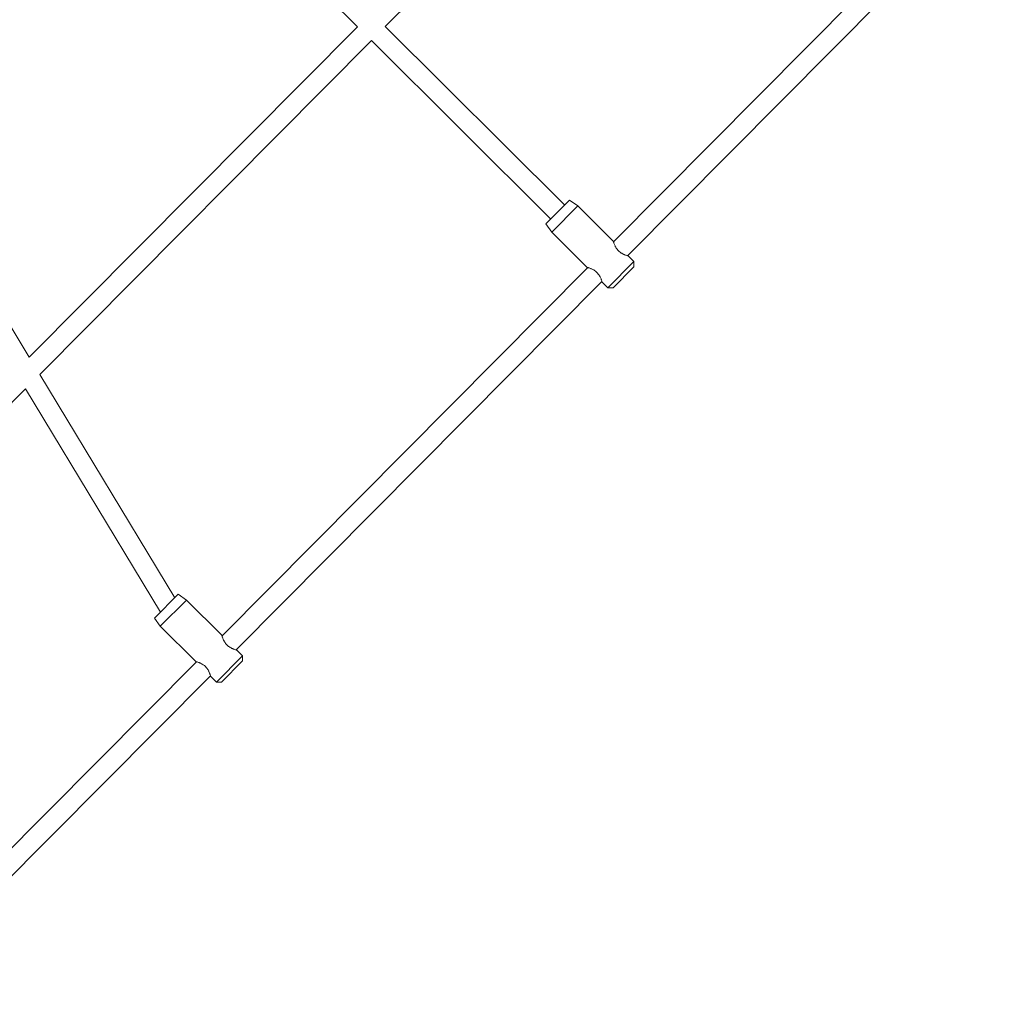
# Model space of a CAD drawing. Extents: x -4118 to 4081, y -3993 to 3993.
# Drawn here: x 1158 to 1947, y -2237 to -1440 of the extents above; entities that cross this region are included whole.
import ezdxf

# ---------------------------------------------------------------- set-up
doc = ezdxf.new("R2010")
doc.units = 0
doc.header["$LTSCALE"] = 5
doc.layers.add('Lg_prod', color=40, linetype='CONTINUOUS')

msp = doc.modelspace()

# ---------------------------------------------------------------- linework, layer by layer
at = {"layer": 'Lg_prod', "linetype": 'Continuous', "lineweight": 0}
for p, q in [((1454.12, -1445.18), (1722.75, -1174.79)), ((1237.11, -1252.15), (1431.49, -1445.26)), ((1935.45, -1321.08), (1639.05, -1619.43)), ((1946.8, -1332.36), (1650.4, -1630.71)), ((1165.68, -1712.82), (1431.49, -1445.26)), ((1454.12, -1445.18), (1599.55, -1589.66)), ((1174.22, -1726.93), (1442.84, -1456.53)), ((1442.84, -1456.53), (1588.28, -1601.02)), ((1165.68, -1712.82), (1019.44, -1471.25)), ((1603.49, -1585.7), (1584.34, -1604.98)), ((1603.49, -1585.7), (1610.16, -1590.34)), ((1589.02, -1611.62), (1610.16, -1590.34)), ((1638.89, -1618.88), (1610.16, -1590.34)), ((1584.34, -1604.98), (1589.02, -1611.62)), ((1617.75, -1640.16), (1589.02, -1611.62)), ((1655.56, -1635.44), (1650.95, -1630.86)), ((1618.3, -1640.32), (1321.9, -1938.67)), ((1655.56, -1635.44), (1634.42, -1656.73)), ((1638.66, -1656.71), (1655.58, -1639.69)), ((1655.58, -1639.69), (1655.56, -1635.44)), ((1629.65, -1651.6), (1333.25, -1949.95)), ((1634.42, -1656.73), (1629.81, -1652.15)), ((1638.66, -1656.71), (1634.42, -1656.73)), ((1283.62, -1907.67), (1174.22, -1726.93)), ((909.12, -1993.77), (1162.59, -1738.63)), ((1272, -1919.37), (1162.59, -1738.63)), ((1286.34, -1904.94), (1267.18, -1924.22)), ((1286.34, -1904.94), (1293.01, -1909.58)), ((1271.86, -1930.86), (1293.01, -1909.58)), ((1321.74, -1938.12), (1293.01, -1909.58)), ((1267.18, -1924.22), (1271.86, -1930.86)), ((1300.6, -1959.4), (1271.86, -1930.86)), ((1338.41, -1954.68), (1333.8, -1950.1)), ((1301.15, -1959.56), (1041.43, -2220.98)), ((1338.41, -1954.68), (1317.27, -1975.97)), ((1321.51, -1975.95), (1338.42, -1958.93)), ((1338.42, -1958.93), (1338.41, -1954.68)), ((1312.5, -1970.83), (1048.09, -2236.98)), ((1317.27, -1975.97), (1312.66, -1971.38)), ((1321.51, -1975.95), (1317.27, -1975.97))]:
    msp.add_line(p, q, dxfattribs=at)
for points in [[(1638.89, -1618.88), (1638.89, -1618.88), (1638.9, -1618.92), (1638.92, -1618.98)], [(1321.74, -1938.12), (1321.74, -1938.12), (1321.75, -1938.15), (1321.77, -1938.22)]]:
    msp.add_open_spline(points, degree=3, dxfattribs=at)
for points, knots in [([(1650.95, -1630.86), (1650.95, -1630.86), (1650.89, -1630.85), (1650.64, -1630.78), (1650.45, -1630.72), (1649.98, -1630.58), (1649.7, -1630.49), (1649.05, -1630.28), (1648.68, -1630.15), (1648.1, -1629.92), (1647.89, -1629.84), (1647.48, -1629.66), (1647.26, -1629.57), (1646.61, -1629.26), (1646.16, -1629.03), (1645.48, -1628.63), (1645.25, -1628.49), (1644.79, -1628.19), (1644.57, -1628.03), (1643.9, -1627.52), (1643.47, -1627.15), (1642.65, -1626.34), (1642.28, -1625.92), (1641.77, -1625.25), (1641.61, -1625.03), (1641.31, -1624.57), (1641.16, -1624.34), (1640.89, -1623.89), (1640.77, -1623.66), (1640.53, -1623.22), (1640.42, -1622.99), (1640.11, -1622.34), (1639.93, -1621.92), (1639.62, -1621.14), (1639.49, -1620.77), (1639.27, -1620.13), (1639.18, -1619.85), (1639.07, -1619.49), (1639.04, -1619.39), (1638.99, -1619.21), (1638.96, -1619.13), (1638.91, -1618.95), (1638.89, -1618.88), (1638.89, -1618.88)], [0, 0, 0, 0, 0.00169897, 0.00169897, 0.00339793, 0.00339793, 0.0050969, 0.0050969, 0.00679586, 0.00679586, 0.00764535, 0.00764535, 0.00849483, 0.00849483, 0.0101938, 0.0101938, 0.01104328, 0.01104328, 0.01189276, 0.01189276, 0.01359173, 0.01359173, 0.01529069, 0.01529069, 0.01614018, 0.01614018, 0.01698966, 0.01698966, 0.01783914, 0.01783914, 0.01868862, 0.01868862, 0.02038759, 0.02038759, 0.02208656, 0.02208656, 0.02378552, 0.02378552, 0.02463501, 0.02463501, 0.02548449, 0.02548449, 0.02718345, 0.02718345, 0.02718345, 0.02718345]), ([(1650.4, -1630.71), (1650.45, -1630.72), (1650.49, -1630.73), (1650.6, -1630.76), (1650.66, -1630.78), (1650.71, -1630.8)], [0.051391918, 0.051391918, 0.051391918, 0.051391918, 0.051767266, 0.051767266, 0.052399932, 0.052399932, 0.052399932, 0.052399932]), ([(1617.75, -1640.16), (1617.75, -1640.16), (1617.81, -1640.18), (1618.06, -1640.25), (1618.25, -1640.3), (1618.72, -1640.44), (1619, -1640.53), (1619.66, -1640.75), (1620.02, -1640.88), (1620.6, -1641.11), (1620.81, -1641.19), (1621.22, -1641.36), (1621.44, -1641.46), (1622.09, -1641.77), (1622.54, -1642), (1623.45, -1642.53), (1623.91, -1642.83), (1624.58, -1643.33), (1624.79, -1643.51), (1625.22, -1643.88), (1625.43, -1644.07), (1626.04, -1644.68), (1626.41, -1645.11), (1626.92, -1645.77), (1627.09, -1646), (1627.39, -1646.45), (1627.54, -1646.68), (1627.81, -1647.13), (1627.93, -1647.36), (1628.17, -1647.8), (1628.28, -1648.03), (1628.59, -1648.68), (1628.77, -1649.1), (1629, -1649.68), (1629.07, -1649.87), (1629.21, -1650.24), (1629.27, -1650.41), (1629.43, -1650.89), (1629.52, -1651.17), (1629.63, -1651.53), (1629.66, -1651.63), (1629.72, -1651.82), (1629.74, -1651.89), (1629.77, -1652.02), (1629.79, -1652.06), (1629.8, -1652.13), (1629.81, -1652.15), (1629.81, -1652.15)], [0.02718345, 0.02718345, 0.02718345, 0.02718345, 0.02887889, 0.02887889, 0.03057432, 0.03057432, 0.03226976, 0.03226976, 0.0339652, 0.0339652, 0.03481291, 0.03481291, 0.03566063, 0.03566063, 0.03735607, 0.03735607, 0.0390515, 0.0390515, 0.03989922, 0.03989922, 0.04074694, 0.04074694, 0.04244237, 0.04244237, 0.04329009, 0.04329009, 0.04413781, 0.04413781, 0.04498552, 0.04498552, 0.04583324, 0.04583324, 0.04752868, 0.04752868, 0.0483764, 0.0483764, 0.04922411, 0.04922411, 0.05091955, 0.05091955, 0.05176727, 0.05176727, 0.05261498, 0.05261498, 0.0534627, 0.0534627, 0.05431042, 0.05431042, 0.05431042, 0.05431042]), ([(1618.3, -1640.32), (1618.25, -1640.31), (1618.21, -1640.29), (1618.09, -1640.26), (1618.03, -1640.24), (1617.98, -1640.23)], [0.024248815, 0.024248815, 0.024248815, 0.024248815, 0.024635005, 0.024635005, 0.025301549, 0.025301549, 0.025301549, 0.025301549]), ([(1333.8, -1950.1), (1333.8, -1950.1), (1333.73, -1950.08), (1333.49, -1950.02), (1333.3, -1949.96), (1332.83, -1949.82), (1332.55, -1949.73), (1331.89, -1949.52), (1331.53, -1949.39), (1330.94, -1949.16), (1330.74, -1949.08), (1330.32, -1948.9), (1330.11, -1948.8), (1329.45, -1948.5), (1329.01, -1948.27), (1328.33, -1947.87), (1328.1, -1947.73), (1327.64, -1947.43), (1327.41, -1947.26), (1326.75, -1946.76), (1326.32, -1946.39), (1325.5, -1945.58), (1325.13, -1945.15), (1324.62, -1944.49), (1324.46, -1944.26), (1324.15, -1943.81), (1324.01, -1943.58), (1323.74, -1943.13), (1323.61, -1942.9), (1323.38, -1942.45), (1323.26, -1942.23), (1322.95, -1941.58), (1322.78, -1941.16), (1322.47, -1940.38), (1322.33, -1940.01), (1322.11, -1939.37), (1322.02, -1939.09), (1321.92, -1938.73), (1321.89, -1938.63), (1321.83, -1938.45), (1321.81, -1938.37), (1321.76, -1938.18), (1321.74, -1938.12), (1321.74, -1938.12)], [0, 0, 0, 0, 0.00169897, 0.00169897, 0.00339793, 0.00339793, 0.0050969, 0.0050969, 0.00679586, 0.00679586, 0.00764535, 0.00764535, 0.00849483, 0.00849483, 0.0101938, 0.0101938, 0.01104328, 0.01104328, 0.01189276, 0.01189276, 0.01359173, 0.01359173, 0.01529069, 0.01529069, 0.01614018, 0.01614018, 0.01698966, 0.01698966, 0.01783914, 0.01783914, 0.01868862, 0.01868862, 0.02038759, 0.02038759, 0.02208656, 0.02208656, 0.02378552, 0.02378552, 0.02463501, 0.02463501, 0.02548449, 0.02548449, 0.02718345, 0.02718345, 0.02718345, 0.02718345]), ([(1333.25, -1949.95), (1333.29, -1949.96), (1333.34, -1949.97), (1333.45, -1950), (1333.51, -1950.02), (1333.56, -1950.04)], [0.051391918, 0.051391918, 0.051391918, 0.051391918, 0.051767266, 0.051767266, 0.052399932, 0.052399932, 0.052399932, 0.052399932]), ([(1300.6, -1959.4), (1300.6, -1959.4), (1300.66, -1959.42), (1300.91, -1959.49), (1301.09, -1959.54), (1301.56, -1959.68), (1301.85, -1959.77), (1302.5, -1959.99), (1302.86, -1960.12), (1303.45, -1960.34), (1303.65, -1960.43), (1304.07, -1960.6), (1304.29, -1960.7), (1304.94, -1961.01), (1305.39, -1961.24), (1306.29, -1961.77), (1306.76, -1962.07), (1307.42, -1962.57), (1307.64, -1962.75), (1308.07, -1963.12), (1308.28, -1963.31), (1308.89, -1963.92), (1309.26, -1964.34), (1309.77, -1965.01), (1309.93, -1965.24), (1310.24, -1965.69), (1310.38, -1965.92), (1310.65, -1966.37), (1310.78, -1966.6), (1311.02, -1967.04), (1311.13, -1967.27), (1311.44, -1967.92), (1311.62, -1968.34), (1311.85, -1968.92), (1311.92, -1969.11), (1312.05, -1969.48), (1312.11, -1969.65), (1312.28, -1970.13), (1312.37, -1970.41), (1312.48, -1970.77), (1312.51, -1970.87), (1312.56, -1971.06), (1312.58, -1971.13), (1312.62, -1971.26), (1312.63, -1971.3), (1312.65, -1971.37), (1312.66, -1971.38), (1312.66, -1971.38)], [0.02718345, 0.02718345, 0.02718345, 0.02718345, 0.02887889, 0.02887889, 0.03057432, 0.03057432, 0.03226976, 0.03226976, 0.0339652, 0.0339652, 0.03481291, 0.03481291, 0.03566063, 0.03566063, 0.03735607, 0.03735607, 0.0390515, 0.0390515, 0.03989922, 0.03989922, 0.04074694, 0.04074694, 0.04244237, 0.04244237, 0.04329009, 0.04329009, 0.04413781, 0.04413781, 0.04498552, 0.04498552, 0.04583324, 0.04583324, 0.04752868, 0.04752868, 0.0483764, 0.0483764, 0.04922411, 0.04922411, 0.05091955, 0.05091955, 0.05176727, 0.05176727, 0.05261498, 0.05261498, 0.0534627, 0.0534627, 0.05431042, 0.05431042, 0.05431042, 0.05431042]), ([(1301.15, -1959.56), (1301.1, -1959.54), (1301.05, -1959.53), (1300.94, -1959.5), (1300.88, -1959.48), (1300.82, -1959.47)], [0.024248815, 0.024248815, 0.024248815, 0.024248815, 0.024635005, 0.024635005, 0.025301549, 0.025301549, 0.025301549, 0.025301549])]:
    msp.add_open_spline(points, degree=3, knots=knots, dxfattribs=at)

doc.saveas('drawing.dxf')
